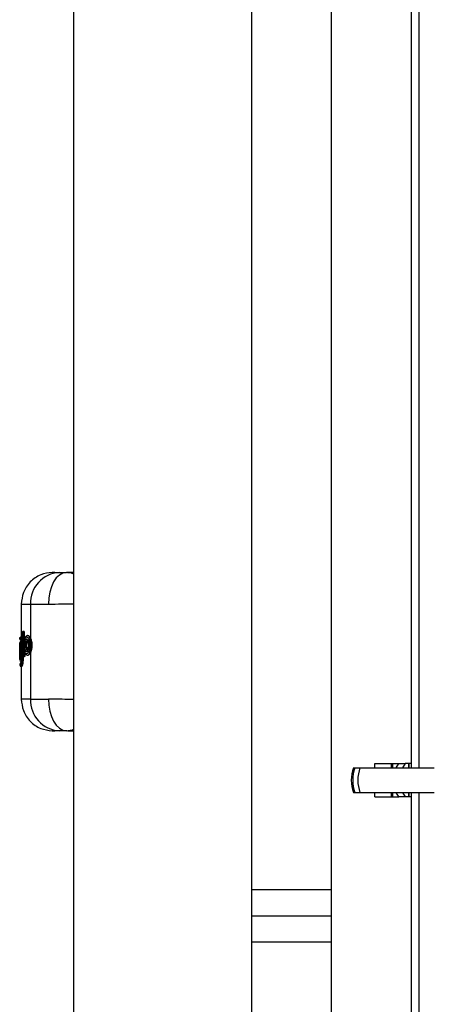
# Model space of a CAD drawing. Units: millimetres. Extents: x 9755 to 31483, y 31901 to 46674.
# Drawn here: x 11835 to 11914, y 38871 to 39057 of the extents above; entities that cross this region are included whole.
import ezdxf

# ---------------------------------------------------------------- set-up
doc = ezdxf.new("R2010")
doc.units = ezdxf.units.MM
doc.header["$LTSCALE"] = 200

msp = doc.modelspace()

# ---------------------------------------------------------------- linework, layer by layer
at = {"color": 7, "linetype": 'Continuous', "lineweight": 25}
for p, q in [((11845.64, 39242.57), (11845.64, 37864.62)), ((11879.34, 37864.62), (11879.34, 39242.57)), ((11894.34, 39242.57), (11894.34, 38892.57)), ((11909.49, 39061.7), (11909.49, 38915.58)), ((11910.94, 39061.7), (11910.94, 38915.58)), ((11842.1, 38952.57), (11841.63, 38952.56)), ((11845.64, 38952.53), (11844.46, 38952.57)), ((11844.49, 38952.55), (11845.2, 38952.48)), ((11845.2, 38952.48), (11845.64, 38952.32)), ((11835.74, 38946.56), (11835.74, 38939.77)), ((11837.47, 38946.56), (11837.47, 38940.12)), ((11835.94, 38941.13), (11835.86, 38941.06)), ((11835.94, 38941.13), (11836.06, 38936.88)), ((11836.19, 38941.39), (11836.14, 38941.38)), ((11836.19, 38941.39), (11836.14, 38941.38)), ((11836.19, 38941.22), (11836.18, 38941.22)), ((11836.29, 38941.4), (11836.19, 38941.39)), ((11836.29, 38941.22), (11836.19, 38941.22)), ((11836.24, 38941.39), (11836.25, 38941.39)), ((11836.29, 38941.22), (11836.33, 38939.73)), ((11835.5, 38940.19), (11835.49, 38939.89)), ((11835.49, 38939.93), (11835.49, 38940.13)), ((11835.5, 38939.32), (11835.69, 38939.61)), ((11835.59, 38939.26), (11835.52, 38939.17)), ((11835.69, 38939.61), (11835.75, 38936.31)), ((11835.74, 38940.21), (11835.72, 38940.21)), ((11835.73, 38939.92), (11835.72, 38939.92)), ((11835.74, 38940.38), (11835.73, 38940.38)), ((11835.73, 38940.38), (11835.73, 38940.38)), ((11835.73, 38940.38), (11835.74, 38940.38)), ((11835.74, 38940.21), (11835.73, 38939.92)), ((11835.96, 38936.82), (11835.86, 38941.06)), ((11836.27, 38939.29), (11836.25, 38938.82)), ((11837.01, 38940.61), (11836.95, 38940.61)), ((11835.44, 38938.12), (11835.44, 38939.13)), ((11835.45, 38939.07), (11835.44, 38936.01)), ((11835.45, 38939.17), (11835.45, 38939.14)), ((11835.45, 38936.07), (11835.45, 38937.7)), ((11835.46, 38937.76), (11835.46, 38938.22)), ((11835.47, 38938.06), (11835.47, 38937.46)), ((11835.69, 38936.33), (11835.65, 38938.87)), ((11836.39, 38937.51), (11836.41, 38936.86)), ((11837.47, 38937.35), (11837.47, 38928.58)), ((11837.74, 38938.65), (11837.56, 38938.65)), ((11835.45, 38936.01), (11835.45, 38935.97)), ((11835.47, 38935.91), (11835.5, 38935.79)), ((11835.54, 38936.63), (11835.54, 38936.63)), ((11835.54, 38936.63), (11835.54, 38936.35)), ((11836.06, 38936.88), (11835.96, 38936.82)), ((11835.99, 38936.34), (11836.09, 38936.34)), ((11836.08, 38936.54), (11836.09, 38936.34)), ((11836.18, 38936.56), (11836.2, 38936.56)), ((11836.3, 38936.64), (11836.19, 38936.56)), ((11836.19, 38936.56), (11836.2, 38936.56)), ((11836.2, 38936.56), (11836.26, 38936.56)), ((11836.25, 38936.56), (11836.2, 38936.56)), ((11836.37, 38936.64), (11836.25, 38936.56)), ((11836.3, 38936.64), (11836.26, 38936.65)), ((11836.3, 38936.87), (11836.3, 38936.87)), ((11836.41, 38936.86), (11836.3, 38936.87)), ((11836.37, 38936.64), (11836.3, 38936.64)), ((11836.96, 38936.88), (11837.02, 38936.88)), ((11835.6, 38935.38), (11835.49, 38935.21)), ((11835.49, 38935.25), (11835.49, 38935.21)), ((11835.49, 38935.21), (11835.49, 38935.21)), ((11835.49, 38935.21), (11835.49, 38935.01)), ((11835.49, 38935.01), (11835.63, 38935.21)), ((11835.49, 38935), (11835.5, 38934.95)), ((11835.87, 38934.96), (11835.73, 38934.76)), ((11835.73, 38934.76), (11835.8, 38934.75)), ((11835.73, 38934.76), (11835.73, 38934.76)), ((11835.73, 38934.76), (11835.74, 38934.76)), ((11835.74, 38934.76), (11835.74, 38928.58)), ((11835.79, 38934.76), (11835.74, 38934.76)), ((11835.94, 38934.96), (11835.79, 38934.76)), ((11835.94, 38934.96), (11835.87, 38934.96)), ((11835.74, 38928.58), (11835.74, 38928.58)), ((11841.63, 38922.58), (11842.1, 38922.57)), ((11844.39, 38922.57), (11844.27, 38922.57)), ((11844.48, 38922.57), (11845.64, 38922.61)), ((11898.57, 38915.58), (11898.85, 38915.58)), ((11898.85, 38915.58), (11899.8, 38915.58)), ((11899.8, 38915.58), (11913.88, 38915.58)), ((11902.65, 38916.38), (11905.74, 38916.38)), ((11902.65, 38915.58), (11902.65, 38916.38)), ((11905.74, 38916.38), (11905.74, 38915.58)), ((11905.74, 38916.38), (11906, 38916.38)), ((11906, 38916.38), (11907.15, 38916.38)), ((11906.65, 38915.58), (11907.15, 38916.38)), ((11907.15, 38916.38), (11908.35, 38916.38)), ((11908.35, 38916.38), (11907.85, 38915.58)), ((11909.01, 38916.38), (11908.35, 38916.38)), ((11909.15, 38916.38), (11909.01, 38916.38)), ((11909.15, 38915.58), (11909.15, 38916.38)), ((11909.49, 38916.38), (11909.15, 38916.38)), ((11898.57, 38910.88), (11898.85, 38910.88)), ((11898.85, 38910.88), (11899.8, 38910.88)), ((11899.8, 38910.88), (11913.85, 38910.88)), ((11902.65, 38910.08), (11902.65, 38910.88)), ((11902.65, 38910.08), (11905.74, 38910.08)), ((11905.74, 38910.88), (11905.74, 38910.08)), ((11905.74, 38910.08), (11906, 38910.08)), ((11906, 38910.08), (11907.15, 38910.08)), ((11907.15, 38910.08), (11906.65, 38910.88)), ((11908.35, 38910.08), (11907.15, 38910.08)), ((11907.85, 38910.88), (11908.35, 38910.08)), ((11909.01, 38910.08), (11908.35, 38910.08)), ((11909.15, 38910.08), (11909.01, 38910.08)), ((11909.15, 38910.08), (11909.15, 38910.88)), ((11909.49, 38910.08), (11909.15, 38910.08)), ((11909.49, 38910.88), (11909.49, 38764.76)), ((11910.94, 38910.88), (11910.94, 38764.76)), ((11879.34, 38892.57), (11894.34, 38892.57)), ((11894.34, 38892.57), (11894.34, 38887.57)), ((11879.34, 38887.57), (11894.34, 38887.57)), ((11894.34, 38887.57), (11894.34, 38882.57)), ((11894.34, 38882.57), (11879.34, 38882.57)), ((11894.34, 38882.57), (11894.34, 37992.57))]:
    msp.add_line(p, q, dxfattribs=at)
at = {"color": 1, "linetype": 'Continuous', "lineweight": 25}
for p, q in [((11836.18, 38941.22), (11836.25, 38938.64)), ((11835.74, 38939.92), (11835.73, 38939.92)), ((11835.74, 38940.21), (11835.74, 38940.21)), ((11836.25, 38938.47), (11836.3, 38936.87)), ((11836.94, 38937.76), (11836.94, 38937.76)), ((11835.46, 38936.63), (11835.46, 38936.14)), ((11835.98, 38936.72), (11835.99, 38936.34)), ((11835.73, 38934.76), (11835.73, 38934.76)), ((11835.74, 38934.76), (11835.73, 38934.76)), ((11835.76, 38928.58), (11835.82, 38928.58)), ((11906, 38915.58), (11906, 38916.38)), ((11909.01, 38916.38), (11909.01, 38915.58)), ((11906, 38910.08), (11906, 38910.88)), ((11909.01, 38910.88), (11909.01, 38910.08))]:
    msp.add_line(p, q, dxfattribs=at)
at = {"color": 7, "linetype": 'Continuous', "lineweight": 25, "flags": 128}
for points in [[(11844.29, 38952.57), (11843.61, 38952.43), (11842.96, 38952.07), (11842.37, 38951.51), (11841.85, 38950.76), (11841.43, 38949.86), (11841.12, 38948.83), (11840.94, 38947.72), (11840.88, 38946.57)], [(11836.14, 38941.38), (11836.14, 38941.38), (11836.14, 38941.38)], [(11835.74, 38940.38), (11835.73, 38940.38), (11835.73, 38940.38), (11835.73, 38940.36), (11835.73, 38940.34), (11835.73, 38940.31), (11835.73, 38940.28), (11835.73, 38940.25), (11835.74, 38940.21)], [(11836.19, 38936.56), (11836.18, 38936.56), (11836.18, 38936.56)], [(11840.88, 38928.57), (11840.94, 38927.42), (11841.12, 38926.31), (11841.43, 38925.28), (11841.85, 38924.38), (11842.37, 38923.63), (11842.96, 38923.07), (11843.61, 38922.71), (11844.29, 38922.57)]]:
    msp.add_lwpolyline(points, dxfattribs=at)
at = {"color": 1, "linetype": 'Continuous', "lineweight": 25, "flags": 128}
msp.add_lwpolyline([(11836.2, 38936.56), (11836.2, 38936.56), (11836.2, 38936.56)], dxfattribs=at)
at = {"color": 7, "linetype": 'Continuous', "lineweight": 25}
for centre, radius, start, end in [((11843.3, 38946.74), 5.83, 93.6536, 181.7673), ((11835.66, 38937.54), 0.55, 84.5966, 110.372), ((11835.67, 38936.94), 0.553, 84.6767, 110.2939), ((11836.95, 38937.51), 0.248, 93.7858, 180.4504), ((11837.58, 38941.1), 2.46, 264.2957, 269.5785), ((11835.75, 38935.79), 0.245, 179.4939, 205.6725), ((11835.85, 38935.38), 0.245, 149.0986, 180.8633), ((11835.96, 38935.67), 0.673, 87.1742, 107.9522), ((11837.88, 38936.5), 1.62, 166.9795, 174.7774), ((11838.99, 38936.76), 2.68, 177.6174, 182.3826), ((11835.89, 38935.21), 0.253, 181.01, 267.5485), ((11843.3, 38928.4), 5.83, 178.2327, 266.3464), ((11905.27, 38913.23), 7.1, 160.6802, 199.3198), ((11905.84, 38913.23), 7.38, 161.43, 198.57), ((11906.51, 38913.23), 7.1, 160.6802, 199.3198)]:
    msp.add_arc(centre, radius, start, end, dxfattribs=at)
at = {"color": 1, "linetype": 'Continuous', "lineweight": 25}
for centre, radius, start, end in [((11825.59, 38938.61), 10.91, 13.8433, 14.7493), ((11838.74, 38941.32), 2.55, 178.4446, 182.3333), ((11836.17, 38940.27), 0.457, 165.5102, 187.5465), ((11836.99, 38939.97), 0.242, 177.7878, 252.2753), ((11835.77, 38939.18), 0.251, 180.7149, 239.363), ((11837.09, 38937.85), 0.133, 161.6092, 198.0407)]:
    msp.add_arc(centre, radius, start, end, dxfattribs=at)
at = {"color": 7, "linetype": 'Continuous', "lineweight": 25}
for points, knots in [([(11841.59, 38952.56), (11840.85, 38952.46), (11839.71, 38952.31), (11838.35, 38951.55), (11837.41, 38950.78), (11836.66, 38949.82), (11835.94, 38948.44), (11835.82, 38947.3), (11835.74, 38946.56)], [0, 0, 0, 0, 0.239816, 0.368592, 0.500001, 0.631409, 0.760185, 1, 1, 1, 1]), ([(11842.11, 38952.57), (11842.11, 38952.57), (11842.12, 38952.57), (11842.28, 38952.57), (11842.68, 38952.57), (11843.34, 38952.57), (11844.05, 38952.57), (11844.29, 38952.57)], [0, 0, 0, 0, 0.07428, 0.268399, 0.449587, 0.815214, 1, 1, 1, 1]), ([(11842.93, 38952.56), (11843.09, 38952.56), (11843.42, 38952.56), (11844, 38952.57), (11844.29, 38952.57)], [0, 0, 0, 0, 0.500314, 1, 1, 1, 1]), ([(11845.64, 38952.57), (11845.47, 38952.57), (11844.96, 38952.57), (11844.56, 38952.57), (11844.29, 38952.57)], [0, 0, 0, 0, 0.352044, 1, 1, 1, 1]), ([(11837.47, 38946.56), (11837.88, 38946.56), (11838.69, 38946.56), (11840.16, 38946.57), (11840.88, 38946.57)], [0, 0, 0, 0, 0.502176, 1, 1, 1, 1]), ([(11835.93, 38941.24), (11835.92, 38941.23), (11835.89, 38941.21), (11835.86, 38941.15), (11835.86, 38941.09), (11835.86, 38941.06)], [0, 0, 0, 0, 0.143531, 0.582753, 1, 1, 1, 1]), ([(11836.03, 38941.33), (11836.01, 38941.32), (11835.98, 38941.28), (11835.94, 38941.25), (11835.92, 38941.24)], [0, 0, 0, 0, 0.452383, 1, 1, 1, 1]), ([(11835.94, 38941.13), (11835.94, 38941.16), (11835.95, 38941.21), (11835.99, 38941.29), (11836.05, 38941.35), (11836.11, 38941.37), (11836.14, 38941.38)], [0, 0, 0, 0, 0.223992, 0.457052, 0.71202, 1, 1, 1, 1]), ([(11836.18, 38941.22), (11836.15, 38941.21), (11836.08, 38941.21), (11836.01, 38941.18), (11835.96, 38941.16), (11835.95, 38941.14), (11835.94, 38941.13)], [0, 0, 0, 0, 0.287936, 0.542912, 0.775989, 1, 1, 1, 1]), ([(11836.14, 38941.38), (11836.12, 38941.38), (11836.08, 38941.37), (11836.05, 38941.35), (11836.04, 38941.34)], [0, 0, 0, 0, 0.549493, 1, 1, 1, 1]), ([(11836.25, 38941.39), (11836.25, 38941.39), (11836.26, 38941.39), (11836.27, 38941.35), (11836.28, 38941.29), (11836.29, 38941.24), (11836.29, 38941.22)], [0, 0, 0, 0, 0.251115, 0.500539, 0.751049, 1, 1, 1, 1]), ([(11835.46, 38938.22), (11835.46, 38938.35), (11835.46, 38938.61), (11835.47, 38938.94), (11835.48, 38939.2), (11835.49, 38939.28), (11835.5, 38939.32)], [0, 0, 0, 0, 0.249039, 0.498666, 0.748995, 1, 1, 1, 1]), ([(11835.49, 38940.13), (11835.49, 38940.16), (11835.5, 38940.21), (11835.55, 38940.3), (11835.61, 38940.35), (11835.68, 38940.38), (11835.71, 38940.38), (11835.73, 38940.38)], [0, 0, 0, 0, 0.219742, 0.450811, 0.707755, 0.850399, 1, 1, 1, 1]), ([(11835.72, 38940.21), (11835.7, 38940.21), (11835.66, 38940.21), (11835.6, 38940.2), (11835.54, 38940.18), (11835.5, 38940.16), (11835.49, 38940.14), (11835.49, 38940.13)], [0, 0, 0, 0, 0.149557, 0.292183, 0.549136, 0.780231, 1, 1, 1, 1]), ([(11835.49, 38940.13), (11835.49, 38940.13), (11835.49, 38940.14), (11835.49, 38940.14), (11835.49, 38940.14)], [0, 0, 0, 0, 0.462684, 1, 1, 1, 1]), ([(11835.49, 38939.93), (11835.49, 38939.93), (11835.49, 38939.93), (11835.49, 38939.93), (11835.49, 38939.93)], [0, 0, 0, 0, 0.5375333, 1, 1, 1, 1]), ([(11835.49, 38939.93), (11835.49, 38939.93), (11835.49, 38939.92), (11835.49, 38939.89), (11835.5, 38939.86), (11835.51, 38939.84), (11835.51, 38939.83)], [0, 0, 0, 0, 0.173132, 0.405532, 0.678017, 1, 1, 1, 1]), ([(11835.49, 38939.93), (11835.49, 38939.93), (11835.49, 38939.93), (11835.53, 38939.92), (11835.57, 38939.92), (11835.61, 38939.92), (11835.66, 38939.92), (11835.7, 38939.92), (11835.72, 38939.92)], [0, 0, 0, 0, 0.2190855, 0.4496457, 0.5747557, 0.7078929, 0.850585, 1, 1, 1, 1]), ([(11835.65, 38938.87), (11835.65, 38938.93), (11835.64, 38939.05), (11835.63, 38939.18), (11835.61, 38939.26), (11835.6, 38939.26), (11835.59, 38939.26)], [0, 0, 0, 0, 0.248928, 0.498271, 0.748225, 1, 1, 1, 1]), ([(11835.69, 38939.61), (11835.69, 38939.63), (11835.69, 38939.69), (11835.73, 38939.76), (11835.79, 38939.82), (11835.85, 38939.85), (11835.88, 38939.86), (11835.9, 38939.86)], [0, 0, 0, 0, 0.2212788, 0.4531844, 0.7086899, 0.8501079, 1, 1, 1, 1]), ([(11835.93, 38939.69), (11835.91, 38939.69), (11835.88, 38939.69), (11835.81, 38939.68), (11835.75, 38939.66), (11835.7, 38939.63), (11835.69, 38939.62), (11835.69, 38939.61)], [0, 0, 0, 0, 0.149856, 0.29126, 0.546774, 0.7787, 1, 1, 1, 1]), ([(11836.95, 38940.61), (11836.89, 38940.59), (11836.74, 38940.57), (11836.54, 38940.37), (11836.4, 38940.05), (11836.31, 38939.68), (11836.28, 38939.44), (11836.26, 38939.32)], [0, 0, 0, 0, 0.169623, 0.395515, 0.673502, 0.830926, 1, 1, 1, 1]), ([(11836.27, 38939.29), (11836.29, 38939.47), (11836.34, 38939.83), (11836.48, 38940.19), (11836.64, 38940.37), (11836.83, 38940.36), (11837.02, 38940.16), (11837.19, 38939.79), (11837.29, 38939.36), (11837.33, 38938.96), (11837.34, 38938.76), (11837.34, 38938.66)], [0, 0, 0, 0, 0.1243473, 0.24918, 0.3744461, 0.4999185, 0.6253462, 0.7504626, 0.8750494, 0.9375738, 1, 1, 1, 1]), ([(11836.7, 38937.51), (11836.68, 38937.51), (11836.63, 38937.53), (11836.57, 38937.62), (11836.51, 38937.75), (11836.45, 38937.97), (11836.4, 38938.33), (11836.39, 38938.8), (11836.42, 38939.26), (11836.48, 38939.6), (11836.54, 38939.8), (11836.6, 38939.91), (11836.67, 38939.97), (11836.72, 38939.98), (11836.74, 38939.98)], [0, 0, 0, 0, 0.063209, 0.125946, 0.188629, 0.251275, 0.375447, 0.499569, 0.623867, 0.748461, 0.811178, 0.874019, 0.937003, 1, 1, 1, 1]), ([(11836.74, 38939.98), (11836.78, 38939.96), (11836.86, 38939.92), (11836.93, 38939.77), (11836.96, 38939.69)], [0, 0, 0, 0, 0.501688, 1, 1, 1, 1]), ([(11836.92, 38939.66), (11836.92, 38939.66), (11836.91, 38939.65), (11836.87, 38939.58), (11836.82, 38939.42), (11836.77, 38939.15), (11836.75, 38938.79), (11836.76, 38938.42), (11836.8, 38938.13), (11836.85, 38937.96), (11836.89, 38937.86), (11836.92, 38937.82), (11836.93, 38937.81)], [0, 0, 0, 0, 0.0022704, 0.0802468, 0.159919, 0.3167541, 0.4739817, 0.6313596, 0.7887611, 0.8685753, 0.946691, 1, 1, 1, 1]), ([(11836.78, 38939.59), (11836.8, 38939.62), (11836.83, 38939.67), (11836.87, 38939.7), (11836.89, 38939.71)], [0, 0, 0, 0, 0.579275, 1, 1, 1, 1]), ([(11836.91, 38939.73), (11836.91, 38939.73), (11836.9, 38939.73), (11836.93, 38939.69), (11836.95, 38939.64), (11836.96, 38939.61)], [0, 0, 0, 0, 0.239372, 0.59322, 1, 1, 1, 1]), ([(11836.96, 38939.69), (11836.98, 38939.63), (11837.02, 38939.5), (11837.07, 38939.26), (11837.09, 38939.01), (11837.1, 38938.75), (11837.09, 38938.48), (11837.06, 38938.23), (11837.02, 38937.99), (11836.98, 38937.87), (11836.96, 38937.8)], [0, 0, 0, 0, 0.125097, 0.250255, 0.37507, 0.499722, 0.624423, 0.749415, 0.874642, 1, 1, 1, 1]), ([(11837.01, 38940.6), (11837.02, 38940.6), (11837.07, 38940.62), (11837.18, 38940.56), (11837.33, 38940.4), (11837.43, 38940.22), (11837.47, 38940.12)], [0, 0, 0, 0, 0.036326, 0.357341, 0.679233, 1, 1, 1, 1]), ([(11837.47, 38940.12), (11837.51, 38940.02), (11837.59, 38939.83), (11837.68, 38939.47), (11837.74, 38939.07), (11837.74, 38938.79), (11837.74, 38938.65)], [0, 0, 0, 0, 0.253704, 0.50045, 0.750608, 1, 1, 1, 1]), ([(11835.45, 38939.07), (11835.45, 38939.07), (11835.45, 38939.08), (11835.45, 38939.08), (11835.45, 38939.08)], [0, 0, 0, 0, 0.4631659, 1, 1, 1, 1]), ([(11835.54, 38936.35), (11835.53, 38936.35), (11835.52, 38936.35), (11835.5, 38936.41), (11835.48, 38936.54), (11835.47, 38936.71), (11835.46, 38936.94), (11835.46, 38937.19), (11835.46, 38937.47), (11835.46, 38937.67), (11835.46, 38937.76)], [0, 0, 0, 0, 0.125549, 0.251223, 0.376297, 0.501657, 0.62642, 0.75097, 0.875553, 1, 1, 1, 1]), ([(11835.52, 38939.17), (11835.51, 38939.14), (11835.5, 38939.08), (11835.48, 38938.81), (11835.47, 38938.45), (11835.47, 38938.19), (11835.47, 38938.06)], [0, 0, 0, 0, 0.251172, 0.501341, 0.750437, 1, 1, 1, 1]), ([(11835.47, 38937.46), (11835.48, 38937.35), (11835.48, 38937.13), (11835.49, 38936.85), (11835.51, 38936.67), (11835.53, 38936.65), (11835.54, 38936.63)], [0, 0, 0, 0, 0.248839, 0.498431, 0.74849, 1, 1, 1, 1]), ([(11835.67, 38939.06), (11835.66, 38939.06), (11835.66, 38939.06), (11835.65, 38939.03), (11835.65, 38938.97), (11835.65, 38938.9), (11835.65, 38938.87)], [0, 0, 0, 0, 0.058059, 0.31849, 0.630377, 1, 1, 1, 1]), ([(11836.25, 38938.82), (11836.25, 38938.72), (11836.25, 38938.51), (11836.26, 38938.3), (11836.27, 38938.2)], [0, 0, 0, 0, 0.499236, 1, 1, 1, 1]), ([(11836.26, 38938.18), (11836.29, 38938.01), (11836.32, 38937.71), (11836.44, 38937.33), (11836.55, 38937.11), (11836.74, 38936.92), (11836.88, 38936.9), (11836.96, 38936.88)], [0, 0, 0, 0, 0.233303, 0.426356, 0.682312, 0.812876, 1, 1, 1, 1]), ([(11837.34, 38938.66), (11837.33, 38938.56), (11837.32, 38938.37), (11837.27, 38938), (11837.16, 38937.6), (11836.99, 38937.27), (11836.8, 38937.11), (11836.62, 38937.13), (11836.47, 38937.32), (11836.34, 38937.68), (11836.29, 38938.03), (11836.27, 38938.2)], [0, 0, 0, 0, 0.062413, 0.124956, 0.249688, 0.374897, 0.500362, 0.62581, 0.750978, 0.875681, 1, 1, 1, 1]), ([(11836.96, 38937.8), (11836.94, 38937.76), (11836.9, 38937.67), (11836.84, 38937.57), (11836.77, 38937.51), (11836.73, 38937.51), (11836.7, 38937.51)], [0, 0, 0, 0, 0.2503684, 0.4998352, 0.7491688, 1, 1, 1, 1]), ([(11836.96, 38937.89), (11836.95, 38937.86), (11836.93, 38937.81), (11836.91, 38937.78), (11836.93, 38937.78), (11836.94, 38937.77)], [0, 0, 0, 0, 0.3288694, 0.6796179, 1, 1, 1, 1]), ([(11837.47, 38937.35), (11837.43, 38937.26), (11837.33, 38937.07), (11837.18, 38936.93), (11837.07, 38936.86), (11837.02, 38936.88), (11837.02, 38936.88)], [0, 0, 0, 0, 0.323972, 0.649208, 0.973741, 1, 1, 1, 1]), ([(11837.74, 38938.65), (11837.73, 38938.52), (11837.72, 38938.27), (11837.64, 38937.8), (11837.54, 38937.53), (11837.47, 38937.35)], [0, 0, 0, 0, 0.24831, 0.501155, 1, 1, 1, 1]), ([(11835.69, 38936), (11835.67, 38936), (11835.63, 38936), (11835.58, 38936), (11835.53, 38936), (11835.49, 38936), (11835.45, 38936.01), (11835.45, 38936.01), (11835.44, 38936.01)], [0, 0, 0, 0, 0.150559, 0.293823, 0.427037, 0.551902, 0.781718, 1, 1, 1, 1]), ([(11835.54, 38936.63), (11835.54, 38936.66), (11835.55, 38936.72), (11835.59, 38936.8), (11835.65, 38936.85), (11835.71, 38936.87), (11835.75, 38936.88), (11835.76, 38936.88)], [0, 0, 0, 0, 0.225601, 0.460401, 0.716165, 0.855191, 1, 1, 1, 1]), ([(11835.78, 38936.71), (11835.76, 38936.71), (11835.73, 38936.71), (11835.66, 38936.7), (11835.6, 38936.68), (11835.55, 38936.66), (11835.54, 38936.64), (11835.54, 38936.63)], [0, 0, 0, 0, 0.144779, 0.283792, 0.539563, 0.77438, 1, 1, 1, 1]), ([(11835.77, 38936.11), (11835.75, 38936.12), (11835.72, 38936.12), (11835.65, 38936.15), (11835.59, 38936.2), (11835.55, 38936.28), (11835.54, 38936.33), (11835.54, 38936.35)], [0, 0, 0, 0, 0.1500037, 0.2922019, 0.5487674, 0.7802388, 1, 1, 1, 1]), ([(11835.54, 38936.35), (11835.55, 38936.35), (11835.56, 38936.35), (11835.6, 38936.34), (11835.67, 38936.34), (11835.73, 38936.34), (11835.77, 38936.34), (11835.78, 38936.34)], [0, 0, 0, 0, 0.219891, 0.45121, 0.707635, 0.849874, 1, 1, 1, 1]), ([(11835.69, 38936.33), (11835.69, 38936.27), (11835.69, 38936.16), (11835.69, 38935.94), (11835.67, 38935.69), (11835.64, 38935.46), (11835.61, 38935.4), (11835.6, 38935.38)], [0, 0, 0, 0, 0.125568, 0.250708, 0.499318, 0.749184, 1, 1, 1, 1]), ([(11835.63, 38935.21), (11835.65, 38935.24), (11835.68, 38935.3), (11835.72, 38935.57), (11835.74, 38935.86), (11835.75, 38936.11), (11835.75, 38936.24), (11835.75, 38936.31)], [0, 0, 0, 0, 0.2513635, 0.5010696, 0.7499898, 0.8750657, 1, 1, 1, 1]), ([(11835.87, 38934.96), (11835.89, 38935), (11835.92, 38935.08), (11835.96, 38935.41), (11835.99, 38935.85), (11835.99, 38936.18), (11835.99, 38936.34)], [0, 0, 0, 0, 0.250326, 0.499841, 0.749688, 1, 1, 1, 1]), ([(11836.09, 38936.34), (11836.09, 38936.26), (11836.09, 38936.1), (11836.08, 38935.78), (11836.05, 38935.41), (11835.99, 38935.08), (11835.96, 38935), (11835.94, 38934.96)], [0, 0, 0, 0, 0.1257, 0.251481, 0.500793, 0.750254, 1, 1, 1, 1]), ([(11835.96, 38936.82), (11835.96, 38936.79), (11835.97, 38936.73), (11836.01, 38936.65), (11836.07, 38936.6), (11836.14, 38936.57), (11836.17, 38936.56), (11836.19, 38936.56)], [0, 0, 0, 0, 0.219718, 0.450545, 0.707074, 0.849783, 1, 1, 1, 1]), ([(11836.26, 38936.65), (11836.23, 38936.66), (11836.17, 38936.68), (11836.11, 38936.74), (11836.07, 38936.81), (11836.06, 38936.86), (11836.06, 38936.88)], [0, 0, 0, 0, 0.285427, 0.540238, 0.774346, 1, 1, 1, 1]), ([(11836.06, 38936.88), (11836.06, 38936.88), (11836.08, 38936.88), (11836.13, 38936.87), (11836.2, 38936.87), (11836.26, 38936.87), (11836.3, 38936.87)], [0, 0, 0, 0, 0.22567, 0.459796, 0.714615, 1, 1, 1, 1]), ([(11836.41, 38936.86), (11836.41, 38936.85), (11836.41, 38936.83), (11836.41, 38936.77), (11836.4, 38936.71), (11836.39, 38936.66), (11836.38, 38936.65), (11836.37, 38936.64)], [0, 0, 0, 0, 0.1241589, 0.2506443, 0.499953, 0.7485504, 1, 1, 1, 1]), ([(11835.73, 38935.45), (11835.71, 38935.45), (11835.67, 38935.44), (11835.62, 38935.42), (11835.58, 38935.39), (11835.53, 38935.35), (11835.5, 38935.29), (11835.49, 38935.23), (11835.49, 38935.21)], [0, 0, 0, 0, 0.14946, 0.292169, 0.425306, 0.550406, 0.78094, 1, 1, 1, 1]), ([(11835.51, 38935.31), (11835.51, 38935.3), (11835.5, 38935.28), (11835.49, 38935.25), (11835.49, 38935.22), (11835.49, 38935.21), (11835.49, 38935.21)], [0, 0, 0, 0, 0.310454, 0.573184, 0.797263, 1, 1, 1, 1]), ([(11835.49, 38935), (11835.49, 38935), (11835.49, 38935), (11835.49, 38935.01), (11835.49, 38935.01)], [0, 0, 0, 0, 0.537316, 1, 1, 1, 1]), ([(11835.49, 38935.01), (11835.49, 38934.98), (11835.5, 38934.93), (11835.55, 38934.84), (11835.61, 38934.79), (11835.68, 38934.76), (11835.71, 38934.76), (11835.73, 38934.76)], [0, 0, 0, 0, 0.2197423, 0.4508111, 0.7077548, 0.8503992, 1, 1, 1, 1]), ([(11835.74, 38928.58), (11835.82, 38927.84), (11835.94, 38926.7), (11836.66, 38925.32), (11837.41, 38924.36), (11838.35, 38923.59), (11839.71, 38922.83), (11840.85, 38922.68), (11841.59, 38922.58)], [0, 0, 0, 0, 0.239816, 0.3685911, 0.4999998, 0.6314087, 0.7601841, 1, 1, 1, 1]), ([(11837.47, 38928.58), (11837.88, 38928.58), (11838.69, 38928.58), (11840.16, 38928.57), (11840.88, 38928.57)], [0, 0, 0, 0, 0.502176, 1, 1, 1, 1]), ([(11842.93, 38922.58), (11842.6, 38922.58), (11841.95, 38922.58), (11841.58, 38922.58), (11841.62, 38922.58), (11841.63, 38922.58)], [0, 0, 0, 0, 0.461048, 0.921901, 1, 1, 1, 1]), ([(11844.29, 38922.57), (11843.82, 38922.57), (11842.87, 38922.57), (11842.2, 38922.57), (11842.18, 38922.57), (11842.17, 38922.57)], [0, 0, 0, 0, 0.389667, 0.779333, 1, 1, 1, 1]), ([(11844.29, 38922.57), (11844, 38922.57), (11843.42, 38922.58), (11843.09, 38922.58), (11842.93, 38922.58)], [0, 0, 0, 0, 0.499686, 1, 1, 1, 1]), ([(11845.64, 38922.82), (11845.49, 38922.76), (11845.07, 38922.59), (11844.72, 38922.59), (11844.49, 38922.59)], [0, 0, 0, 0, 0.35144, 1, 1, 1, 1]), ([(11844.7, 38922.57), (11844.87, 38922.57), (11845.12, 38922.57), (11845.52, 38922.57), (11845.64, 38922.57)], [0, 0, 0, 0, 0.674417, 1, 1, 1, 1])]:
    msp.add_open_spline(points, degree=3, knots=knots, dxfattribs=at)
at = {"color": 1, "linetype": 'Continuous', "lineweight": 25}
for points, knots in [([(11841.63, 38952.56), (11841.62, 38952.56), (11841.58, 38952.56), (11841.95, 38952.56), (11842.6, 38952.56), (11842.93, 38952.56)], [0, 0, 0, 0, 0.078099, 0.5389524, 1, 1, 1, 1]), ([(11844.77, 38952.55), (11844.79, 38952.55), (11844.81, 38952.55), (11844.85, 38952.55), (11844.87, 38952.55)], [0, 0, 0, 0, 0.636794, 1, 1, 1, 1]), ([(11835.82, 38946.56), (11835.84, 38946.56), (11835.9, 38946.56), (11836.9, 38946.56), (11837.47, 38946.56)], [0, 0, 0, 0, 0.430134, 1, 1, 1, 1]), ([(11840.88, 38946.57), (11841.72, 38946.58), (11843.18, 38946.59), (11844.91, 38946.61), (11845.64, 38946.61)], [0, 0, 0, 0, 0.5720065, 1, 1, 1, 1]), ([(11836.94, 38937.76), (11836.91, 38937.76), (11836.87, 38937.77), (11836.8, 38937.84), (11836.75, 38937.94), (11836.69, 38938.12), (11836.64, 38938.4), (11836.62, 38938.79), (11836.65, 38939.16), (11836.71, 38939.44), (11836.76, 38939.55), (11836.78, 38939.59)], [0, 0, 0, 0, 0.074487, 0.148897, 0.223884, 0.300094, 0.454322, 0.611442, 0.768855, 0.923674, 1, 1, 1, 1]), ([(11837.56, 38938.65), (11837.56, 38938.77), (11837.56, 38939), (11837.52, 38939.45), (11837.42, 38939.96), (11837.25, 38940.38), (11837.09, 38940.59), (11836.99, 38940.58), (11836.96, 38940.58)], [0, 0, 0, 0, 0.111199, 0.222099, 0.441431, 0.65872, 0.874439, 1, 1, 1, 1]), ([(11836.96, 38936.9), (11836.98, 38936.9), (11837.07, 38936.88), (11837.22, 38937.05), (11837.39, 38937.42), (11837.52, 38937.98), (11837.55, 38938.42), (11837.56, 38938.65)], [0, 0, 0, 0, 0.09752, 0.320551, 0.545119, 0.771713, 1, 1, 1, 1]), ([(11837.47, 38928.58), (11836.9, 38928.58), (11835.9, 38928.58), (11835.84, 38928.58), (11835.82, 38928.58)], [0, 0, 0, 0, 0.569866, 1, 1, 1, 1]), ([(11845.64, 38928.53), (11844.91, 38928.53), (11843.18, 38928.55), (11841.72, 38928.56), (11840.88, 38928.57)], [0, 0, 0, 0, 0.427994, 1, 1, 1, 1])]:
    msp.add_open_spline(points, degree=3, knots=knots, dxfattribs=at)

doc.saveas('drawing.dxf')
